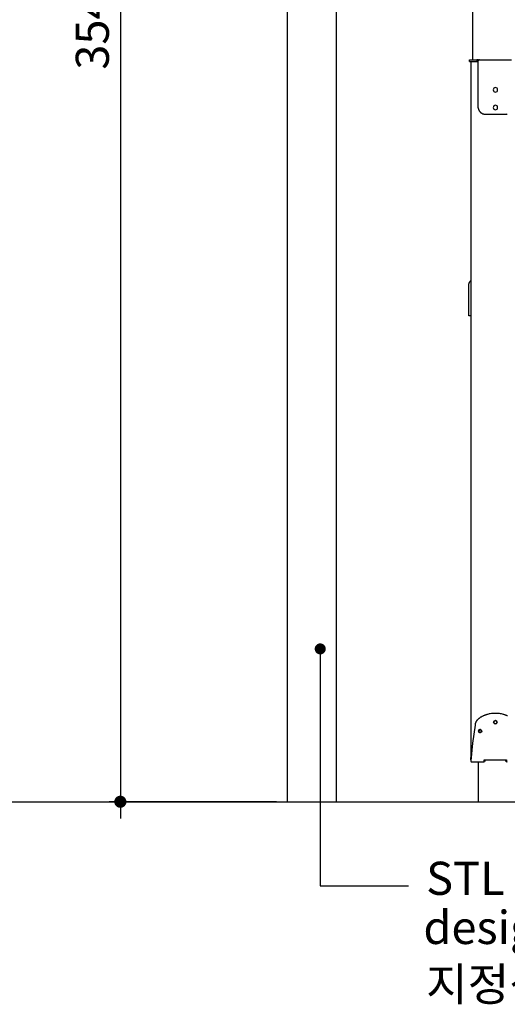
# Model space of a CAD drawing. Units: millimetres. Extents: x 96084 to 119123, y -73062 to -49691.
# Drawn here: x 100202 to 101306, y -72987 to -70759 of the extents above; entities that cross this region are included whole.
import ezdxf

# ---------------------------------------------------------------- set-up
doc = ezdxf.new("R2010")
doc.units = ezdxf.units.MM
doc.header["$LTSCALE"] = 10
doc.layers.add('DLINE', color=1, linetype='Continuous')
doc.layers.add('DLINE2', color=2, linetype='Continuous')
doc.styles.get("Standard").update_dxf_attribs({"font": 'Gulim.ttf'})
doc.dimstyles.new('PT_DIM 25', dxfattribs={"dimscale": 25, "dimtxt": 3, "dimasz": 1, "dimexe": 1, "dimexo": 1, "dimgap": 1, "dimtad": 1, "dimdec": 0, "dimrnd": 5, "dimzin": 0, "dimdsep": 46, "dimtxsty": 'Standard', "dimblk": 'D-DOT', "dimcen": 1, "dimclrd": 1, "dimclre": 1, "dimclrt": 7, "dimazin": 0, "dimtfac": 1.2, "dimtdec": 0, "dimtix": 1, "dimtmove": 2, "dimatfit": 3, "dimldrblk": 'DOT', "dimfxl": 0, "dimtolj": 1, "dimtzin": 0, "dimarcsym": 0})

# ---------------------------------------------------------------- blocks, each defined once
blk = doc.blocks.new('D-DOT')
at = {"layer": 'DLINE'}
blk.add_line((-1.5, 0), (1.5, 0), dxfattribs=at)
at = {"layer": 'DLINE2', "const_width": 0.55}
blk.add_lwpolyline([(-0.275, 0, 1), (0.275, 0, 1)], format="xyb", close=True, dxfattribs=at)
blk = doc.blocks.new('*D9')
at = {"layer": 'Defpoints', "color": 0}
for p in [(100808.3, -68988.2), (100429.8, -72528.5), (100808.3, -72528.5)]:
    blk.add_point(p, dxfattribs=at)
at = {"layer": 'DLINE', "color": 1, "lineweight": -2}
for p, q in [((100783.3, -68988.2), (100404.8, -68988.2)), ((100429.8, -69013.2), (100429.8, -72503.5)), ((100783.3, -72528.5), (100404.8, -72528.5))]:
    blk.add_line(p, q, dxfattribs=at)
at = {"layer": 'DLINE', "color": 1, "lineweight": -2, "xscale": 25, "yscale": 25, "zscale": 25}
for p, rotation in [((100429.8, -68988.2), 90), ((100429.8, -72528.5), 270)]:
    blk.add_blockref('D-DOT', p, dxfattribs=dict(at, rotation=rotation))
at = {"layer": 'DLINE', "color": 7, "insert": (100366.3, -70758.3), "char_height": 75, "attachment_point": 5, "rotation": 90}
blk.add_mtext('\\A1;3540', dxfattribs=at)
blk = doc.blocks.new('_DOT')
at = {"color": 0, "linetype": 'ByBlock'}
blk.add_line((-0.5, 0), (-1, 0), dxfattribs=at)
at = {"color": 0, "linetype": 'ByBlock', "const_width": 0.5}
blk.add_lwpolyline([(-0.25, 0, 1), (0.25, 0, 1)], format="xyb", close=True, dxfattribs=at)

msp = doc.modelspace()

# ---------------------------------------------------------------- linework, layer by layer
for p, q in [((101228.2, -70849.5), (101228.2, -70003.4)), ((100918.3, -70467), (100918.3, -72528.5)), ((100808.3, -72528.5), (100808.3, -70491.8)), ((101220, -70849.5), (101237.2, -70849.5)), ((101220, -70853.5), (101220, -70849.5)), ((101220, -70853.5), (101237.2, -70853.5)), ((101224, -72428.5), (101224, -70853.5)), ((101237.2, -70849.5), (101237.2, -70853.5)), ((101240.1, -70849.5), (101237.2, -70849.5)), ((101237.2, -70853.5), (101239.1, -70853.5)), ((101239.2, -70853.2), (101239.1, -70853.4)), ((101239.1, -70853.4), (101239.1, -70853.5)), ((101239.1, -70853.5), (101239.1, -70853.6)), ((101239.1, -70853.6), (101239.1, -70853.7)), ((101239.3, -70852.8), (101239.2, -70852.9)), ((101239.2, -70852.9), (101239.2, -70853)), ((101239.2, -70853), (101239.2, -70853.1)), ((101239.2, -70853.1), (101239.2, -70853.2)), ((101239.4, -70852.4), (101239.3, -70852.6)), ((101239.3, -70852.6), (101239.3, -70852.7)), ((101239.3, -70852.7), (101239.3, -70852.8)), ((101239.5, -70852.1), (101239.4, -70852.2)), ((101239.4, -70852.2), (101239.4, -70852.3)), ((101239.4, -70852.3), (101239.4, -70852.4)), ((101239.6, -70851.9), (101239.5, -70852)), ((101239.5, -70852), (101239.5, -70852.1)), ((101239.7, -70851.7), (101239.6, -70851.8)), ((101239.6, -70851.8), (101239.6, -70851.9)), ((101239.8, -70851.5), (101239.7, -70851.6)), ((101239.7, -70851.6), (101239.7, -70851.7)), ((101239.9, -70851.3), (101239.8, -70851.4)), ((101239.8, -70851.4), (101239.8, -70851.5)), ((101240, -70851.2), (101239.9, -70851.3)), ((101240.1, -70851), (101240, -70851.1)), ((101240, -70851.1), (101240, -70851.2)), ((101240.1, -70849.5), (101242.9, -70849.5)), ((101240.1, -70851), (101240.1, -70849.5)), ((101240.2, -70850.8), (101240.1, -70850.9)), ((101240.1, -70850.9), (101240.1, -70851)), ((101240.3, -70850.8), (101240.2, -70850.8)), ((101240.4, -70850.7), (101240.3, -70850.8)), ((101240.5, -70850.5), (101240.4, -70850.6)), ((101240.4, -70850.6), (101240.4, -70850.7)), ((101240.6, -70850.4), (101240.5, -70850.5)), ((101240.7, -70850.3), (101240.6, -70850.4)), ((101240.6, -70850.4), (101240.6, -70850.4)), ((101240.8, -70850.2), (101240.7, -70850.3)), ((101240.9, -70850.2), (101240.8, -70850.2)), ((101241, -70850.1), (101240.9, -70850.2)), ((101241.1, -70850), (101241, -70850.1)), ((101241, -70850.1), (101241, -70850.1)), ((101241.2, -70849.9), (101241.1, -70850)), ((101241.3, -70849.9), (101241.2, -70849.9)), ((101241.4, -70849.8), (101241.3, -70849.9)), ((101241.5, -70849.8), (101241.4, -70849.8)), ((101241.6, -70849.8), (101241.5, -70849.8)), ((101241.7, -70849.7), (101241.6, -70849.7)), ((101241.6, -70849.7), (101241.6, -70849.8)), ((101241.8, -70849.6), (101241.7, -70849.7)), ((101241.9, -70849.6), (101241.8, -70849.6)), ((101242, -70849.6), (101241.9, -70849.6)), ((101242.1, -70849.6), (101242, -70849.6)), ((101242.2, -70849.5), (101242.1, -70849.6)), ((101242.3, -70849.5), (101242.2, -70849.5)), ((101242.4, -70849.5), (101242.3, -70849.5)), ((101242.5, -70849.5), (101242.4, -70849.5)), ((101242.6, -70849.5), (101242.5, -70849.5)), ((101242.7, -70849.5), (101242.6, -70849.5)), ((101242.8, -70849.5), (101242.7, -70849.5)), ((101242.9, -70849.5), (101242.8, -70849.5)), ((101242.9, -70849.5), (101315.2, -70849.5)), ((101239.1, -70853.7), (101239.1, -70853.9)), ((101239.1, -70853.9), (101239.1, -70854)), ((101239.1, -70854), (101239.1, -70854.1)), ((101239.1, -70854.1), (101239.1, -70854.2)), ((101239.1, -70854.2), (101239.1, -70854.3)), ((101239.1, -70854.3), (101239.1, -70854.5)), ((101239.1, -70854.5), (101239.1, -70952.5)), ((101239.1, -70952.5), (101239.1, -70953)), ((101239.1, -70953), (101239.1, -70953.5)), ((101239.1, -70953.5), (101239.1, -70954)), ((101239.1, -70954), (101239.1, -70954.5)), ((101239.1, -70954.5), (101239.2, -70954.9)), ((101239.2, -70954.9), (101239.2, -70955.4)), ((101239.2, -70955.4), (101239.3, -70955.9)), ((101239.3, -70955.9), (101239.3, -70956.4)), ((101239.3, -70956.4), (101239.4, -70956.9)), ((101239.4, -70956.9), (101239.5, -70957.4)), ((101239.5, -70957.4), (101239.6, -70957.9)), ((101239.6, -70957.9), (101239.7, -70958.3)), ((101239.7, -70958.3), (101239.8, -70958.8)), ((101239.8, -70958.8), (101239.9, -70959.3)), ((101239.9, -70959.3), (101240.1, -70959.7)), ((101240.1, -70959.7), (101240.2, -70960.2)), ((101240.2, -70960.2), (101240.4, -70960.7)), ((101240.4, -70960.7), (101240.5, -70961.1)), ((101240.5, -70961.1), (101240.7, -70961.6)), ((101240.7, -70961.6), (101240.9, -70962)), ((101240.9, -70962), (101241.1, -70962.4)), ((101241.1, -70962.4), (101241.2, -70962.9)), ((101241.2, -70962.9), (101241.5, -70963.3)), ((101241.5, -70963.3), (101241.7, -70963.7)), ((101241.7, -70963.7), (101241.9, -70964.1)), ((101241.9, -70964.1), (101242.1, -70964.5)), ((101242.1, -70964.5), (101242.4, -70964.9)), ((101242.4, -70964.9), (101242.6, -70965.3)), ((101242.6, -70965.3), (101242.9, -70965.7)), ((101242.9, -70965.7), (101243.1, -70966)), ((101243.1, -70966), (101243.4, -70966.4)), ((101243.4, -70966.4), (101243.7, -70966.7)), ((101243.7, -70966.7), (101244, -70967.1)), ((101244, -70967.1), (101244.3, -70967.4)), ((101244.3, -70967.4), (101244.6, -70967.7)), ((101244.6, -70967.7), (101244.9, -70968.1)), ((101244.9, -70968.1), (101245.2, -70968.4)), ((101245.2, -70968.4), (101245.5, -70968.7)), ((101245.5, -70968.7), (101245.9, -70968.9)), ((101245.9, -70968.9), (101246.2, -70969.2)), ((101246.2, -70969.2), (101246.6, -70969.5)), ((101246.6, -70969.5), (101246.9, -70969.7)), ((101246.9, -70969.7), (101247.3, -70970)), ((101247.3, -70970), (101247.6, -70970.2)), ((101247.6, -70970.2), (101248, -70970.4)), ((101248, -70970.4), (101248.4, -70970.6)), ((101248.4, -70970.6), (101248.8, -70970.8)), ((101248.8, -70970.8), (101249.2, -70971)), ((101249.2, -70971), (101249.6, -70971.2)), ((101249.6, -70971.2), (101250, -70971.4)), ((101250, -70971.4), (101250.4, -70971.5)), ((101250.4, -70971.5), (101250.8, -70971.7)), ((101250.8, -70971.7), (101251.3, -70971.8)), ((101251.3, -70971.8), (101251.7, -70971.9)), ((101251.7, -70971.9), (101252.1, -70972)), ((101252.1, -70972), (101252.6, -70972.1)), ((101252.6, -70972.1), (101253, -70972.2)), ((101253, -70972.2), (101253.4, -70972.3)), ((101253.4, -70972.3), (101253.9, -70972.3)), ((101253.9, -70972.3), (101254.3, -70972.4)), ((101254.3, -70972.4), (101254.8, -70972.4)), ((101254.8, -70972.4), (101255.2, -70972.4)), ((101255.2, -70972.4), (101255.7, -70972.5)), ((101255.7, -70972.5), (101256.1, -70972.5)), ((101256.1, -70972.5), (101302, -70972.5)), ((101302, -70972.5), (101302.5, -70972.5)), ((101302.5, -70972.5), (101302.9, -70972.4)), ((101302.9, -70972.4), (101303.4, -70972.4)), ((101303.4, -70972.4), (101303.8, -70972.4)), ((101303.8, -70972.4), (101304.3, -70972.3)), ((101304.3, -70972.3), (101304.7, -70972.3)), ((101304.7, -70972.3), (101305.2, -70972.2)), ((101305.2, -70972.2), (101305.6, -70972.1)), ((101305.6, -70972.1), (101306, -70972)), ((101219, -71357.5), (101219.1, -71357.2)), ((101219, -71357.8), (101219, -71357.5)), ((101219, -71358), (101219, -71357.8)), ((101219, -71358.2), (101219, -71358)), ((101219, -71358.5), (101219, -71358.2)), ((101219, -71358.7), (101219, -71358.5)), ((101219, -71428.5), (101219, -71358.7)), ((101219.1, -71356.9), (101219.2, -71356.6)), ((101219.1, -71357.2), (101219.1, -71356.9)), ((101219.2, -71356.3), (101219.3, -71356)), ((101219.2, -71356.6), (101219.2, -71356.3)), ((101219.3, -71356), (101219.4, -71355.7)), ((101219.4, -71355.7), (101219.5, -71355.5)), ((101219.5, -71355.2), (101219.6, -71354.9)), ((101219.5, -71355.5), (101219.5, -71355.2)), ((101219.6, -71354.9), (101219.7, -71354.6)), ((101219.7, -71354.6), (101219.8, -71354.4)), ((101219.8, -71354.4), (101220, -71354.1)), ((101220, -71354.1), (101220.1, -71353.8)), ((101220.1, -71353.8), (101220.2, -71353.6)), ((101220.2, -71353.6), (101220.3, -71353.3)), ((101220.3, -71353.3), (101220.5, -71353)), ((101220.5, -71353), (101220.7, -71352.7)), ((101220.7, -71352.7), (101220.9, -71352.4)), ((101220.9, -71352.4), (101221.1, -71352.1)), ((101221.1, -71352.1), (101221.3, -71351.8)), ((101221.3, -71351.8), (101221.5, -71351.5)), ((101221.5, -71351.5), (101221.7, -71351.2)), ((101221.7, -71351.2), (101221.9, -71350.9)), ((101221.9, -71350.9), (101222.2, -71350.5)), ((101222.2, -71350.5), (101222.6, -71350.1)), ((101222.6, -71350.1), (101222.9, -71349.8)), ((101222.9, -71349.8), (101223.3, -71349.4)), ((101223.3, -71349.4), (101223.6, -71349.1)), ((101223.6, -71349.1), (101224, -71348.7)), ((101224, -71428.5), (101219, -71428.5)), ((101235.8, -72346.3), (101235.5, -72346.7)), ((101236.1, -72345.8), (101235.8, -72346.3)), ((101236.3, -72345.4), (101236.1, -72345.8)), ((101236.6, -72345), (101236.3, -72345.4)), ((101236.9, -72344.6), (101236.6, -72345)), ((101237.2, -72344.2), (101236.9, -72344.6)), ((101237.6, -72343.8), (101237.2, -72344.2)), ((101237.9, -72343.5), (101237.6, -72343.8)), ((101238.3, -72343.1), (101237.9, -72343.5)), ((101239, -72342.4), (101238.3, -72343.1)), ((101239.8, -72341.7), (101239, -72342.4)), ((101240.6, -72341), (101239.8, -72341.7)), ((101241.4, -72340.3), (101240.6, -72341)), ((101242.2, -72339.7), (101241.4, -72340.3)), ((101243, -72339.1), (101242.2, -72339.7)), ((101243.8, -72338.5), (101243, -72339.1)), ((101244.7, -72337.9), (101243.8, -72338.5)), ((101245.6, -72337.3), (101244.7, -72337.9)), ((101246.5, -72336.8), (101245.6, -72337.3)), ((101247.4, -72336.2), (101246.5, -72336.8)), ((101248.3, -72335.7), (101247.4, -72336.2)), ((101249.3, -72335.2), (101248.3, -72335.7)), ((101250.2, -72334.7), (101249.3, -72335.2)), ((101251.2, -72334.3), (101250.2, -72334.7)), ((101252.2, -72333.8), (101251.2, -72334.3)), ((101253.3, -72333.4), (101252.2, -72333.8)), ((101254.3, -72333), (101253.3, -72333.4)), ((101255.3, -72332.6), (101254.3, -72333)), ((101256.4, -72332.2), (101255.3, -72332.6)), ((101257.5, -72331.8), (101256.4, -72332.2)), ((101258.6, -72331.5), (101257.5, -72331.8)), ((101259.7, -72331.2), (101258.6, -72331.5)), ((101260.8, -72330.9), (101259.7, -72331.2)), ((101263, -72330.3), (101260.8, -72330.9)), ((101265.2, -72329.8), (101263, -72330.3)), ((101267.5, -72329.4), (101265.2, -72329.8)), ((101269.8, -72329.1), (101267.5, -72329.4)), ((101272.1, -72328.8), (101269.8, -72329.1)), ((101274.4, -72328.6), (101272.1, -72328.8)), ((101276.7, -72328.5), (101274.4, -72328.6)), ((101279, -72328.5), (101276.7, -72328.5)), ((101278.8, -72344.5), (101279.1, -72344.5)), ((101281.3, -72328.5), (101279, -72328.5)), ((101283.5, -72328.6), (101281.3, -72328.5)), ((101285.8, -72328.8), (101283.5, -72328.6)), ((101288.1, -72329.1), (101285.8, -72328.8)), ((101290.4, -72329.4), (101288.1, -72329.1)), ((101292.7, -72329.8), (101290.4, -72329.4)), ((101295, -72330.3), (101292.7, -72329.8)), ((101297.2, -72330.9), (101295, -72330.3)), ((101298.3, -72331.2), (101297.2, -72330.9)), ((101299.4, -72331.5), (101298.3, -72331.2)), ((101300.5, -72331.8), (101299.4, -72331.5)), ((101301.5, -72332.2), (101300.5, -72331.8)), ((101302.6, -72332.6), (101301.5, -72332.2)), ((101303.6, -72333), (101302.6, -72332.6)), ((101304.7, -72333.4), (101303.6, -72333)), ((101305.7, -72333.8), (101304.7, -72333.4)), ((101306.7, -72334.3), (101305.7, -72333.8)), ((101232.8, -72355.3), (101227.5, -72395.6)), ((101233, -72354.2), (101232.8, -72355.3)), ((101233.1, -72353.7), (101233, -72354.2)), ((101233.2, -72353.1), (101233.1, -72353.7)), ((101233.3, -72352.6), (101233.2, -72353.1)), ((101233.4, -72352.1), (101233.3, -72352.6)), ((101233.5, -72351.5), (101233.4, -72352.1)), ((101233.7, -72351), (101233.5, -72351.5)), ((101233.9, -72350.5), (101233.7, -72351)), ((101234, -72350), (101233.9, -72350.5)), ((101234.2, -72349.5), (101234, -72350)), ((101234.4, -72349), (101234.2, -72349.5)), ((101234.6, -72348.5), (101234.4, -72349)), ((101234.8, -72348.1), (101234.6, -72348.5)), ((101235, -72347.6), (101234.8, -72348.1)), ((101235.3, -72347.1), (101235, -72347.6)), ((101235.5, -72346.7), (101235.3, -72347.1)), ((101241, -72367.8), (101241.1, -72367.7)), ((101241, -72367.9), (101241, -72367.8)), ((101241, -72368), (101241, -72367.9)), ((101241, -72368.1), (101241, -72368)), ((101241, -72368.2), (101241, -72368.1)), ((101241, -72368.3), (101241, -72368.2)), ((101241, -72368.4), (101241, -72368.3)), ((101241, -72368.5), (101241, -72368.4)), ((101241, -72368.6), (101241, -72368.5)), ((101241, -72368.7), (101241, -72368.6)), ((101241, -72368.8), (101241, -72368.7)), ((101241, -72368.9), (101241, -72368.8)), ((101241.1, -72367.3), (101241.2, -72367.2)), ((101241.1, -72367.4), (101241.1, -72367.3)), ((101241.1, -72367.5), (101241.1, -72367.4)), ((101241.1, -72367.6), (101241.1, -72367.5)), ((101241.1, -72367.7), (101241.1, -72367.6)), ((101241.2, -72366.9), (101241.3, -72366.8)), ((101241.2, -72367), (101241.2, -72366.9)), ((101241.2, -72367.1), (101241.2, -72367)), ((101241.2, -72367.2), (101241.2, -72367.1)), ((101241.3, -72366.8), (101241.4, -72366.7)), ((101241.3, -72366.8), (101241.3, -72366.8)), ((101241.4, -72366.5), (101241.5, -72366.4)), ((101241.4, -72366.6), (101241.4, -72366.5)), ((101241.4, -72366.7), (101241.4, -72366.6)), ((101241.5, -72366.3), (101241.6, -72366.2)), ((101241.5, -72366.4), (101241.5, -72366.3)), ((101241.6, -72366.2), (101241.7, -72366.1)), ((101241.6, -72366.2), (101241.6, -72366.2)), ((101241.7, -72366), (101241.8, -72365.9)), ((101241.7, -72366.1), (101241.7, -72366)), ((101241.8, -72365.9), (101241.8, -72365.8)), ((101241.8, -72365.8), (101241.9, -72365.8)), ((101241.9, -72365.7), (101242, -72365.6)), ((101241.9, -72365.8), (101241.9, -72365.7)), ((101242, -72365.6), (101242.1, -72365.5)), ((101242, -72365.6), (101242, -72365.6)), ((101242.1, -72365.5), (101242.2, -72365.4)), ((101242.2, -72365.4), (101242.3, -72365.3)), ((101242.2, -72365.4), (101242.2, -72365.4)), ((101242.3, -72365.3), (101242.4, -72365.2)), ((101242.4, -72365.2), (101242.5, -72365.1)), ((101242.4, -72365.2), (101242.4, -72365.2)), ((101242.5, -72365.1), (101242.6, -72365.1)), ((101242.6, -72365.1), (101242.6, -72365)), ((101242.6, -72365), (101242.7, -72365)), ((101242.7, -72365), (101242.8, -72364.9)), ((101242.8, -72364.9), (101242.9, -72364.9)), ((101242.9, -72364.9), (101242.9, -72364.8)), ((101242.9, -72364.8), (101243, -72364.8)), ((101243, -72364.8), (101243.1, -72364.8)), ((101243.1, -72364.8), (101243.2, -72364.7)), ((101243.2, -72364.7), (101243.2, -72364.7)), ((101243.2, -72364.7), (101243.3, -72364.7)), ((101243.3, -72364.7), (101243.4, -72364.6)), ((101243.4, -72364.6), (101243.5, -72364.6)), ((101243.5, -72364.6), (101243.6, -72364.6)), ((101243.6, -72364.6), (101243.7, -72364.6)), ((101243.7, -72364.6), (101243.7, -72364.5)), ((101243.7, -72364.5), (101243.8, -72364.5)), ((101243.8, -72364.5), (101243.9, -72364.5)), ((101243.9, -72364.5), (101244, -72364.5)), ((101244, -72364.5), (101244.1, -72364.5)), ((101244.1, -72364.5), (101244.2, -72364.5)), ((101244.2, -72364.5), (101244.2, -72364.5)), ((101244.2, -72364.5), (101244.3, -72364.5)), ((101244.3, -72364.5), (101244.4, -72364.5)), ((101279.1, -72352.5), (101278.8, -72352.5)), ((101241, -72369), (101241, -72368.9)), ((101241, -72368.9), (101241, -72368.9)), ((101241, -72369.1), (101241, -72369)), ((101241.1, -72369.2), (101241, -72369.1)), ((101241.1, -72369.3), (101241.1, -72369.2)), ((101241.1, -72369.4), (101241.1, -72369.3)), ((101241.1, -72369.5), (101241.1, -72369.4)), ((101241.1, -72369.6), (101241.1, -72369.5)), ((101241.2, -72369.7), (101241.1, -72369.6)), ((101241.2, -72369.8), (101241.2, -72369.7)), ((101241.2, -72369.9), (101241.2, -72369.8)), ((101241.2, -72370), (101241.2, -72369.9)), ((101241.3, -72370.1), (101241.2, -72370)), ((101241.3, -72370.2), (101241.3, -72370.1)), ((101241.4, -72370.3), (101241.3, -72370.2)), ((101241.4, -72370.4), (101241.4, -72370.3)), ((101241.4, -72370.3), (101241.4, -72370.3)), ((101241.5, -72370.5), (101241.4, -72370.4)), ((101241.5, -72370.6), (101241.5, -72370.5)), ((101241.6, -72370.7), (101241.5, -72370.6)), ((101241.6, -72370.8), (101241.6, -72370.7)), ((101241.7, -72370.8), (101241.6, -72370.8)), ((101241.7, -72370.9), (101241.7, -72370.8)), ((101241.8, -72371), (101241.7, -72370.9)), ((101241.8, -72371.1), (101241.8, -72371)), ((101241.9, -72371.1), (101241.8, -72371.1)), ((101241.9, -72371.2), (101241.9, -72371.1)), ((101242, -72371.3), (101241.9, -72371.2)), ((101242, -72371.4), (101242, -72371.3)), ((101242.1, -72371.4), (101242, -72371.4)), ((101242.2, -72371.5), (101242.1, -72371.4)), ((101242.2, -72371.6), (101242.2, -72371.5)), ((101242.3, -72371.6), (101242.2, -72371.6)), ((101242.4, -72371.7), (101242.3, -72371.6)), ((101242.5, -72371.8), (101242.4, -72371.7)), ((101242.4, -72371.7), (101242.4, -72371.7)), ((101242.6, -72371.8), (101242.5, -72371.8)), ((101242.6, -72371.9), (101242.6, -72371.8)), ((101242.7, -72371.9), (101242.6, -72371.9)), ((101242.8, -72372), (101242.7, -72371.9)), ((101242.9, -72372), (101242.8, -72372)), ((101242.9, -72372.1), (101242.9, -72372)), ((101243, -72372.1), (101242.9, -72372.1)), ((101243.1, -72372.2), (101243, -72372.1)), ((101243.2, -72372.2), (101243.1, -72372.2)), ((101243.3, -72372.3), (101243.2, -72372.2)), ((101243.2, -72372.2), (101243.2, -72372.2)), ((101243.4, -72372.3), (101243.3, -72372.3)), ((101243.5, -72372.3), (101243.4, -72372.3)), ((101243.6, -72372.3), (101243.5, -72372.3)), ((101243.7, -72372.4), (101243.6, -72372.3)), ((101243.8, -72372.4), (101243.7, -72372.4)), ((101243.7, -72372.4), (101243.7, -72372.4)), ((101243.9, -72372.4), (101243.8, -72372.4)), ((101244, -72372.4), (101243.9, -72372.4)), ((101244.1, -72372.4), (101244, -72372.4)), ((101244.2, -72372.4), (101244.1, -72372.4)), ((101244.2, -72372.5), (101244.2, -72372.4)), ((101244.3, -72372.5), (101244.2, -72372.5)), ((101244.4, -72372.5), (101244.3, -72372.5)), ((101227.5, -72395.6), (101223.7, -72436)), ((101222.9, -72433.5), (101223.9, -72433.5)), ((101224.3, -72428.5), (101223, -72428.5)), ((101223, -72433.5), (101223, -72428.5)), ((101253.8, -72433.5), (101304.2, -72433.5)), ((101253.8, -72436.5), (101253.8, -72433.5)), ((101255.2, -72433.5), (101255, -72436.5)), ((101302.9, -72436.5), (101302.8, -72433.5)), ((101304.2, -72433.5), (101304.2, -72436.5)), ((101223.7, -72436), (101223.7, -72436.1)), ((101223.7, -72436.1), (101223.7, -72436.2)), ((101223.7, -72436.2), (101223.7, -72436.3)), ((101223.7, -72436.3), (101223.7, -72436.4)), ((101223.7, -72436.4), (101223.7, -72436.6)), ((101223.7, -72436.6), (101223.7, -72436.7)), ((101223.7, -72436.7), (101223.7, -72436.8)), ((101223.7, -72436.8), (101223.7, -72436.9)), ((101223.7, -72436.9), (101223.7, -72437)), ((101223.7, -72437), (101223.7, -72437.1)), ((101223.7, -72437.1), (101223.7, -72437.2)), ((101223.7, -72437.2), (101223.8, -72437.3)), ((101223.8, -72437.3), (101223.8, -72437.4)), ((101223.8, -72437.4), (101223.8, -72437.5)), ((101223.8, -72437.5), (101223.8, -72437.6)), ((101223.8, -72437.6), (101223.8, -72437.7)), ((101223.8, -72437.7), (101223.9, -72437.8)), ((101223.9, -72437.8), (101223.9, -72437.8)), ((101223.9, -72437.8), (101223.9, -72437.9)), ((101223.9, -72437.9), (101223.9, -72437.9)), ((101223.9, -72437.9), (101223.9, -72438)), ((101223.9, -72438), (101224, -72438)), ((101224, -72438), (101224, -72438)), ((101224, -72438), (101224, -72438.1)), ((101224, -72438.1), (101224, -72438.1)), ((101224, -72438.1), (101224, -72438.1)), ((101224, -72438.1), (101224, -72438.2)), ((101224, -72438.2), (101224.1, -72438.2)), ((101224.1, -72438.2), (101224.1, -72438.2)), ((101224.1, -72438.2), (101224.1, -72438.2)), ((101224.1, -72438.2), (101224.1, -72438.3)), ((101224.1, -72438.3), (101224.1, -72438.3)), ((101224.1, -72438.3), (101224.1, -72438.3)), ((101224.1, -72438.3), (101224.1, -72438.3)), ((101224.1, -72438.3), (101224.1, -72438.3)), ((101224.1, -72438.3), (101224.1, -72438.3)), ((101224.1, -72438.3), (101224.2, -72438.3)), ((101224.2, -72438.3), (101224.2, -72438.3)), ((101224.2, -72438.3), (101224.2, -72438.3)), ((101224.2, -72438.3), (101224.2, -72438.4)), ((101224.2, -72438.4), (101224.2, -72438.4)), ((101224.2, -72438.4), (101224.2, -72438.4)), ((101224.2, -72438.4), (101224.2, -72438.4)), ((101224.2, -72438.4), (101224.2, -72438.4)), ((101224.2, -72438.4), (101224.2, -72438.4)), ((101224.2, -72438.4), (101224.2, -72438.4)), ((101224.2, -72438.4), (101224.2, -72438.4)), ((101224.2, -72438.4), (101224.3, -72438.4)), ((101224.3, -72438.4), (101224.3, -72438.4)), ((101224.3, -72438.4), (101224.3, -72438.4)), ((101224.3, -72438.4), (101224.3, -72438.4)), ((101224.3, -72438.4), (101224.3, -72438.4)), ((101224.3, -72438.4), (101224.3, -72438.4)), ((101224.3, -72438.4), (101224.3, -72438.4)), ((101224.3, -72438.4), (101224.3, -72438.4)), ((101224.3, -72438.4), (101224.3, -72438.4)), ((101224.3, -72438.4), (101224.3, -72438.4)), ((101224.3, -72438.4), (101224.4, -72438.5)), ((101224.4, -72438.5), (101252, -72438.5)), ((101224.4, -72438.5), (101224.4, -72438.5)), ((101224.4, -72438.5), (101224.4, -72438.5)), ((101224.4, -72438.5), (101224.4, -72438.5)), ((101224.4, -72438.5), (101224.4, -72438.5)), ((101224.4, -72438.5), (101224.4, -72438.5)), ((101224.4, -72438.5), (101224.4, -72438.5)), ((101224.4, -72438.5), (101224.4, -72438.5)), ((101240.8, -72528.5), (101240.8, -72438.5)), ((101253.2, -72438.5), (101252, -72438.5)), ((101306, -72438.5), (101304.7, -72438.5)), ((100808.3, -72528.5), (100918.3, -72528.5))]:
    msp.add_line(p, q)
at = {"color": 6}
msp.add_lwpolyline([(96083.9, -72528.5), (119123.3, -72528.5)], dxfattribs=at)
at = {"extrusion": (0, 0, -1)}
for centre in [(-101279.1, -70917.5), (-101279.1, -70957.5)]:
    msp.add_circle(centre, 5, dxfattribs=at)
for centre, radius, start, end in [((-101279, -72348.5), 4.01, 0.1419, 87.9118), ((-101278.9, -72348.5), 4.01, 92.0881, 179.858), ((-101244.2, -72368.3), 3.85, 93.4943, 182.2778), ((-101244.2, -72368.6), 3.85, 177.7221, 266.5057), ((-101279, -72348.5), 4.01, 272.0881, 359.8581), ((-101278.9, -72348.5), 4.01, 180.1419, 267.9118), ((-101253.1, -72436.6), 1.91, 177.2418, 266.5087), ((-101304.8, -72436.6), 1.91, 273.4913, 2.7582)]:
    msp.add_arc(centre, radius, start, end, dxfattribs=at)
for centre, radius, start, end in [((101279.1, -72348.4), 3.92, 93.8089, 181.2363), ((101278.8, -72348.4), 3.92, 358.7632, 86.2066), ((101246.8, -72368.2), 3.91, 112.4705, 183.755), ((101246.8, -72368.7), 3.91, 176.2524, 247.4707), ((101279.1, -72348.5), 3.92, 178.7629, 266.213), ((101278.8, -72348.5), 3.92, 273.8028, 1.2365), ((101251.8, -72436.6), 1.91, 273.5247, 2.7001), ((101306.1, -72436.6), 1.91, 177.2999, 266.4753)]:
    msp.add_arc(centre, radius, start, end)

# ---------------------------------------------------------------- texts
at = {"color": 150}
for s, p in [('STL PIPE', (101122.2, -72739.2)), ('designated color painting', (101116, -72850.4))]:
    msp.add_text(s, height=75, dxfattribs=at).set_placement(p)
at = {"color": 8}
msp.add_text('지정색 도장', height=75, dxfattribs=at).set_placement((101122, -72978.9))

# ---------------------------------------------------------------- dimensions: what is measured, and where the dimension line sits
at = {"layer": 'DLINE'}
dim = msp.add_linear_dim(base=(100429.8, -72528.5), p1=(100808.3, -68988.2), p2=(100808.3, -72528.5), angle=90, dimstyle='PT_DIM 25', dxfattribs=at)
dim.commit()
dim.dimension.update_dxf_attribs({"geometry": '*D9', "text_midpoint": (100366.3, -70758.3)})

# ---------------------------------------------------------------- leaders
msp.add_leader([(100882.4, -72182.6), (100882.4, -72718.7), (101082.2, -72718.7)], dimstyle='PT_DIM 25', dxfattribs=at)

doc.saveas('drawing.dxf')
